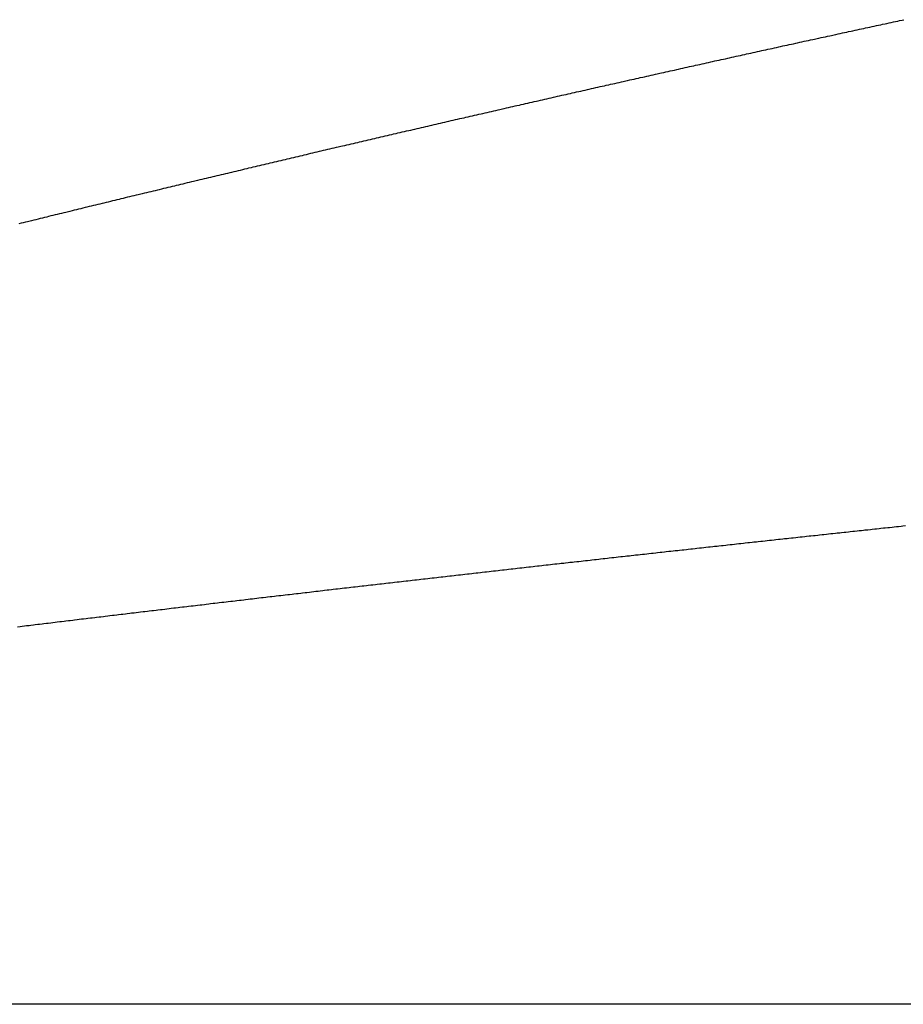
# Model space of a CAD drawing. Extents: x 24 to 1329, y -769 to 283.
# Drawn here: x 554 to 558, y -478 to -474 of the extents above; entities that cross this region are included whole.
import ezdxf

# ---------------------------------------------------------------- set-up
doc = ezdxf.new("R2010")
doc.units = 0
doc.linetypes.add('DASHED', pattern=[11.05, 8.7, -2.35])
doc.layers.add('NEVIDI', color=4, linetype='DASHED')

msp = doc.modelspace()

# ---------------------------------------------------------------- linework, layer by layer
at = {"layer": 'NEVIDI', "color": 7, "linetype": 'CONTINUOUS'}
for p, q in [((558.00165, -473.551096), (558.008958, -473.54952)), ((558.008958, -473.54952), (558.018715, -473.547417)), ((558.018715, -473.547417), (558.026034, -473.54584)), ((557.821341, -473.590111), (557.830835, -473.58805)), ((557.830835, -473.58805), (557.838381, -473.586412)), ((557.838381, -473.586412), (557.847876, -473.584352)), ((557.847876, -473.584352), (557.855424, -473.582715)), ((557.855424, -473.582715), (557.864921, -473.580656)), ((557.864921, -473.580656), (557.872471, -473.57902)), ((557.872471, -473.57902), (557.881969, -473.576962)), ((557.881969, -473.576962), (557.88952, -473.575326)), ((557.88952, -473.575326), (557.899043, -473.573265)), ((557.899043, -473.573265), (557.906573, -473.571635)), ((557.906573, -473.571635), (557.916319, -473.569526)), ((557.916319, -473.569526), (557.923629, -473.567945)), ((557.923629, -473.567945), (557.933377, -473.565837)), ((557.933377, -473.565837), (557.940688, -473.564256)), ((557.940688, -473.564256), (557.950438, -473.562149)), ((557.950438, -473.562149), (557.957751, -473.560569)), ((557.957751, -473.560569), (557.967502, -473.558464)), ((557.967502, -473.558464), (557.974817, -473.556885)), ((557.974817, -473.556885), (557.98457, -473.55478)), ((557.98457, -473.55478), (557.991886, -473.553201)), ((557.991886, -473.553201), (558.00165, -473.551096)), ((557.633585, -473.631027), (557.643102, -473.628946)), ((557.643102, -473.628946), (557.650668, -473.627292)), ((557.650668, -473.627292), (557.660187, -473.625212)), ((557.660187, -473.625212), (557.667754, -473.623559)), ((557.667754, -473.623559), (557.677275, -473.62148)), ((557.677275, -473.62148), (557.684844, -473.619827)), ((557.684844, -473.619827), (557.694233, -473.617778)), ((557.694233, -473.617778), (557.701925, -473.6161)), ((557.701925, -473.6161), (557.711428, -473.614028)), ((557.711428, -473.614028), (557.718982, -473.612381)), ((557.718982, -473.612381), (557.728486, -473.610309)), ((557.728486, -473.610309), (557.736042, -473.608663)), ((557.736042, -473.608663), (557.745548, -473.606593)), ((557.745548, -473.606593), (557.753105, -473.604947)), ((557.753105, -473.604947), (557.762613, -473.602878)), ((557.762613, -473.602878), (557.770171, -473.601233)), ((557.770171, -473.601233), (557.779681, -473.599164)), ((557.779681, -473.599164), (557.787241, -473.59752)), ((557.787241, -473.59752), (557.796792, -473.595444)), ((557.796792, -473.595444), (557.804305, -473.593812)), ((557.804305, -473.593812), (557.813796, -473.59175)), ((557.813796, -473.59175), (557.821341, -473.590111)), ((557.4553, -473.67015), (557.462868, -473.668484)), ((557.462868, -473.668484), (557.47239, -473.666389)), ((557.47239, -473.666389), (557.479959, -473.664723)), ((557.479959, -473.664723), (557.489348, -473.662658)), ((557.489348, -473.662658), (557.497036, -473.660968)), ((557.497036, -473.660968), (557.506539, -473.658879)), ((557.506539, -473.658879), (557.514093, -473.657219)), ((557.514093, -473.657219), (557.523598, -473.655132)), ((557.523598, -473.655132), (557.531154, -473.653472)), ((557.531154, -473.653472), (557.54066, -473.651386)), ((557.54066, -473.651386), (557.548218, -473.649727)), ((557.548218, -473.649727), (557.557726, -473.647641)), ((557.557726, -473.647641), (557.565284, -473.645984)), ((557.565284, -473.645984), (557.574795, -473.643899)), ((557.574795, -473.643899), (557.582355, -473.642242)), ((557.582355, -473.642242), (557.591941, -473.640142)), ((557.591941, -473.640142), (557.599428, -473.638502)), ((557.599428, -473.638502), (557.608942, -473.636419)), ((557.608942, -473.636419), (557.616505, -473.634764)), ((557.616505, -473.634764), (557.62602, -473.632682)), ((557.62602, -473.632682), (557.633585, -473.631027)), ((557.275067, -473.709969), (557.284476, -473.707884)), ((557.284476, -473.707884), (557.292142, -473.706185)), ((557.292142, -473.706185), (557.301645, -473.70408)), ((557.301645, -473.70408), (557.3092, -473.702408)), ((557.3092, -473.702408), (557.318705, -473.700303)), ((557.318705, -473.700303), (557.326261, -473.698631)), ((557.326261, -473.698631), (557.335768, -473.696528)), ((557.335768, -473.696528), (557.343325, -473.694857)), ((557.343325, -473.694857), (557.352834, -473.692755)), ((557.352834, -473.692755), (557.360393, -473.691084)), ((557.360393, -473.691084), (557.369904, -473.688983)), ((557.369904, -473.688983), (557.377464, -473.687313)), ((557.377464, -473.687313), (557.387083, -473.68519)), ((557.387083, -473.68519), (557.394539, -473.683544)), ((557.394539, -473.683544), (557.404053, -473.681445)), ((557.404053, -473.681445), (557.411616, -473.679777)), ((557.411616, -473.679777), (557.421132, -473.677678)), ((557.421132, -473.677678), (557.428697, -473.676011)), ((557.428697, -473.676011), (557.438215, -473.673913)), ((557.438215, -473.673913), (557.445781, -473.672247)), ((557.445781, -473.672247), (557.4553, -473.67015)), ((557.104301, -473.747945), (557.113806, -473.745825)), ((557.113806, -473.745825), (557.121362, -473.74414)), ((557.121362, -473.74414), (557.13087, -473.742021)), ((557.13087, -473.742021), (557.138428, -473.740337)), ((557.138428, -473.740337), (557.147937, -473.738218)), ((557.147937, -473.738218), (557.155496, -473.736535)), ((557.155496, -473.736535), (557.165007, -473.734417)), ((557.165007, -473.734417), (557.172568, -473.732735)), ((557.172568, -473.732735), (557.182187, -473.730594)), ((557.182187, -473.730594), (557.189643, -473.728936)), ((557.189643, -473.728936), (557.199157, -473.726821)), ((557.199157, -473.726821), (557.206721, -473.725139)), ((557.206721, -473.725139), (557.216237, -473.723025)), ((557.216237, -473.723025), (557.223802, -473.721344)), ((557.223802, -473.721344), (557.233321, -473.719231)), ((557.233321, -473.719231), (557.240887, -473.717551)), ((557.240887, -473.717551), (557.250407, -473.715438)), ((557.250407, -473.715438), (557.257975, -473.713759)), ((557.257975, -473.713759), (557.267497, -473.711647)), ((557.267497, -473.711647), (557.275067, -473.709969)), ((556.925968, -473.787864), (556.933526, -473.786167)), ((556.933526, -473.786167), (556.943035, -473.784032)), ((556.943035, -473.784032), (556.950595, -473.782336)), ((556.950595, -473.782336), (556.960106, -473.780202)), ((556.960106, -473.780202), (556.967667, -473.778506)), ((556.967667, -473.778506), (556.977286, -473.776349)), ((556.977286, -473.776349), (556.984742, -473.774678)), ((556.984742, -473.774678), (556.994257, -473.772546)), ((556.994257, -473.772546), (557.001821, -473.770852)), ((557.001821, -473.770852), (557.011338, -473.768721)), ((557.011338, -473.768721), (557.018903, -473.767028)), ((557.018903, -473.767028), (557.028421, -473.764898)), ((557.028421, -473.764898), (557.035988, -473.763205)), ((557.035988, -473.763205), (557.045509, -473.761076)), ((557.045509, -473.761076), (557.053077, -473.759384)), ((557.053077, -473.759384), (557.062599, -473.757256)), ((557.062599, -473.757256), (557.070169, -473.755565)), ((557.070169, -473.755565), (557.079599, -473.753459)), ((557.079599, -473.753459), (557.087242, -473.751752)), ((557.087242, -473.751752), (557.096746, -473.749631)), ((557.096746, -473.749631), (557.104301, -473.747945)), ((556.745691, -473.828487), (556.755203, -473.826337)), ((556.755203, -473.826337), (556.762764, -473.824629)), ((556.762764, -473.824629), (556.772197, -473.822498)), ((556.772197, -473.822498), (556.779839, -473.820772)), ((556.779839, -473.820772), (556.789354, -473.818623)), ((556.789354, -473.818623), (556.796918, -473.816916)), ((556.796918, -473.816916), (556.806435, -473.814769)), ((556.806435, -473.814769), (556.814, -473.813063)), ((556.814, -473.813063), (556.823519, -473.810916)), ((556.823519, -473.810916), (556.831086, -473.809211)), ((556.831086, -473.809211), (556.840606, -473.807065)), ((556.840606, -473.807065), (556.848175, -473.80536)), ((556.848175, -473.80536), (556.857697, -473.803216)), ((556.857697, -473.803216), (556.865267, -473.801512)), ((556.865267, -473.801512), (556.874706, -473.799388)), ((556.874706, -473.799388), (556.882339, -473.79767)), ((556.882339, -473.79767), (556.891843, -473.795533)), ((556.891843, -473.795533), (556.899398, -473.793834)), ((556.899398, -473.793834), (556.908904, -473.791697)), ((556.908904, -473.791697), (556.91646, -473.789999)), ((556.91646, -473.789999), (556.925968, -473.787864)), ((556.574936, -473.867217), (556.584451, -473.865052)), ((556.584451, -473.865052), (556.592015, -473.863332)), ((556.592015, -473.863332), (556.601532, -473.861168)), ((556.601532, -473.861168), (556.609097, -473.859449)), ((556.609097, -473.859449), (556.618616, -473.857286)), ((556.618616, -473.857286), (556.626182, -473.855568)), ((556.626182, -473.855568), (556.635703, -473.853406)), ((556.635703, -473.853406), (556.643271, -473.851688)), ((556.643271, -473.851688), (556.652794, -473.849527)), ((556.652794, -473.849527), (556.660364, -473.84781)), ((556.660364, -473.84781), (556.669803, -473.84567)), ((556.669803, -473.84567), (556.677436, -473.843939)), ((556.677436, -473.843939), (556.68694, -473.841785)), ((556.68694, -473.841785), (556.694495, -473.840074)), ((556.694495, -473.840074), (556.704001, -473.837921)), ((556.704001, -473.837921), (556.711557, -473.83621)), ((556.711557, -473.83621), (556.721065, -473.834058)), ((556.721065, -473.834058), (556.728623, -473.832348)), ((556.728623, -473.832348), (556.738132, -473.830197)), ((556.738132, -473.830197), (556.745691, -473.828487)), ((556.403954, -473.906243), (556.413717, -473.904008)), ((556.413717, -473.904008), (556.421039, -473.902332)), ((556.421039, -473.902332), (556.430666, -473.90013)), ((556.430666, -473.90013), (556.438128, -473.898423)), ((556.438128, -473.898423), (556.44765, -473.896246)), ((556.44765, -473.896246), (556.45522, -473.894516)), ((556.45522, -473.894516), (556.464851, -473.892315)), ((556.464851, -473.892315), (556.472315, -473.89061)), ((556.472315, -473.89061), (556.481841, -473.888435)), ((556.481841, -473.888435), (556.489414, -473.886706)), ((556.489414, -473.886706), (556.498942, -473.884532)), ((556.498942, -473.884532), (556.506516, -473.882804)), ((556.506516, -473.882804), (556.516046, -473.880631)), ((556.516046, -473.880631), (556.523622, -473.878903)), ((556.523622, -473.878903), (556.533153, -473.876731)), ((556.533153, -473.876731), (556.540731, -473.875004)), ((556.540731, -473.875004), (556.550264, -473.872833)), ((556.550264, -473.872833), (556.557843, -473.871107)), ((556.557843, -473.871107), (556.567289, -473.868957)), ((556.567289, -473.868957), (556.574936, -473.867217)), ((556.22566, -473.947201), (556.233228, -473.945457)), ((556.233228, -473.945457), (556.24275, -473.943264)), ((556.24275, -473.943264), (556.25032, -473.94152)), ((556.25032, -473.94152), (556.259949, -473.939303)), ((556.259949, -473.939303), (556.267395, -473.93759)), ((556.267395, -473.93759), (556.276899, -473.935403)), ((556.276899, -473.935403), (556.284453, -473.933665)), ((556.284453, -473.933665), (556.293958, -473.93148)), ((556.293958, -473.93148), (556.301515, -473.929743)), ((556.301515, -473.929743), (556.311022, -473.927558)), ((556.311022, -473.927558), (556.318579, -473.925822)), ((556.318579, -473.925822), (556.328088, -473.923638)), ((556.328088, -473.923638), (556.335648, -473.921903)), ((556.335648, -473.921903), (556.345158, -473.91972)), ((556.345158, -473.91972), (556.352719, -473.917985)), ((556.352719, -473.917985), (556.362373, -473.915771)), ((556.362373, -473.915771), (556.369794, -473.91407)), ((556.369794, -473.91407), (556.379553, -473.911833)), ((556.379553, -473.911833), (556.386872, -473.910156)), ((556.386872, -473.910156), (556.396633, -473.90792)), ((556.396633, -473.90792), (556.403954, -473.906243)), ((556.054814, -473.986701), (556.062503, -473.984918)), ((556.062503, -473.984918), (556.072005, -473.982715)), ((556.072005, -473.982715), (556.07956, -473.980964)), ((556.07956, -473.980964), (556.089064, -473.978762)), ((556.089064, -473.978762), (556.09662, -473.977012)), ((556.09662, -473.977012), (556.106127, -473.974811)), ((556.106127, -473.974811), (556.113684, -473.973062)), ((556.113684, -473.973062), (556.123193, -473.970862)), ((556.123193, -473.970862), (556.130752, -473.969113)), ((556.130752, -473.969113), (556.140262, -473.966914)), ((556.140262, -473.966914), (556.147823, -473.965166)), ((556.147823, -473.965166), (556.157441, -473.962944)), ((556.157441, -473.962944), (556.164897, -473.961221)), ((556.164897, -473.961221), (556.174411, -473.959024)), ((556.174411, -473.959024), (556.181975, -473.957278)), ((556.181975, -473.957278), (556.191491, -473.955081)), ((556.191491, -473.955081), (556.199056, -473.953336)), ((556.199056, -473.953336), (556.208574, -473.95114)), ((556.208574, -473.95114), (556.21614, -473.949396)), ((556.21614, -473.949396), (556.22566, -473.947201)), ((555.884012, -474.026437), (555.891585, -474.02467)), ((555.891585, -474.02467), (555.901114, -474.022447)), ((555.901114, -474.022447), (555.908689, -474.020681)), ((555.908689, -474.020681), (555.918219, -474.018459)), ((555.918219, -474.018459), (555.925795, -474.016694)), ((555.925795, -474.016694), (555.935328, -474.014473)), ((555.935328, -474.014473), (555.942906, -474.012708)), ((555.942906, -474.012708), (555.952306, -474.010519)), ((555.952306, -474.010519), (555.960006, -474.008727)), ((555.960006, -474.008727), (555.96952, -474.006513)), ((555.96952, -474.006513), (555.977083, -474.004754)), ((555.977083, -474.004754), (555.986598, -474.002541)), ((555.986598, -474.002541), (555.994163, -474.000782)), ((555.994163, -474.000782), (556.003681, -473.998571)), ((556.003681, -473.998571), (556.011247, -473.996813)), ((556.011247, -473.996813), (556.020766, -473.994602)), ((556.020766, -473.994602), (556.028334, -473.992845)), ((556.028334, -473.992845), (556.037855, -473.990635)), ((556.037855, -473.990635), (556.045425, -473.988879)), ((556.045425, -473.988879), (556.054814, -473.986701)), ((555.72067, -474.064671), (555.730201, -474.062434)), ((555.730201, -474.062434), (555.737779, -474.060656)), ((555.737779, -474.060656), (555.747346, -474.058411)), ((555.747346, -474.058411), (555.754883, -474.056644)), ((555.754883, -474.056644), (555.764396, -474.054414)), ((555.764396, -474.054414), (555.771959, -474.052641)), ((555.771959, -474.052641), (555.781474, -474.050412)), ((555.781474, -474.050412), (555.789038, -474.04864)), ((555.789038, -474.04864), (555.798555, -474.046412)), ((555.798555, -474.046412), (555.80612, -474.044641)), ((555.80612, -474.044641), (555.815639, -474.042414)), ((555.815639, -474.042414), (555.823206, -474.040644)), ((555.823206, -474.040644), (555.832727, -474.038417)), ((555.832727, -474.038417), (555.840296, -474.036648)), ((555.840296, -474.036648), (555.849869, -474.034411)), ((555.849869, -474.034411), (555.857389, -474.032654)), ((555.857389, -474.032654), (555.866913, -474.030429)), ((555.866913, -474.030429), (555.874485, -474.028661)), ((555.874485, -474.028661), (555.884012, -474.026437)), ((555.549773, -474.104918), (555.559285, -474.102671)), ((555.559285, -474.102671), (555.566846, -474.100886)), ((555.566846, -474.100886), (555.576361, -474.09864)), ((555.576361, -474.09864), (555.583924, -474.096855)), ((555.583924, -474.096855), (555.59344, -474.09461)), ((555.59344, -474.09461), (555.601005, -474.092826)), ((555.601005, -474.092826), (555.610523, -474.090582)), ((555.610523, -474.090582), (555.618089, -474.088799)), ((555.618089, -474.088799), (555.627609, -474.086556)), ((555.627609, -474.086556), (555.635177, -474.084774)), ((555.635177, -474.084774), (555.644716, -474.082528)), ((555.644716, -474.082528), (555.652268, -474.08075)), ((555.652268, -474.08075), (555.661792, -474.078509)), ((555.661792, -474.078509), (555.669363, -474.076728)), ((555.669363, -474.076728), (555.678889, -474.074487)), ((555.678889, -474.074487), (555.686462, -474.072707)), ((555.686462, -474.072707), (555.69599, -474.070468)), ((555.69599, -474.070468), (555.703564, -474.068688)), ((555.703564, -474.068688), (555.713094, -474.06645)), ((555.713094, -474.06645), (555.72067, -474.064671)), ((555.378899, -474.145412), (555.388437, -474.143145)), ((555.388437, -474.143145), (555.396019, -474.141343)), ((555.396019, -474.141343), (555.405559, -474.139077)), ((555.405559, -474.139077), (555.413142, -474.137277)), ((555.413142, -474.137277), (555.422684, -474.135012)), ((555.422684, -474.135012), (555.430269, -474.133212)), ((555.430269, -474.133212), (555.439813, -474.130948)), ((555.439813, -474.130948), (555.4474, -474.129148)), ((555.4474, -474.129148), (555.456898, -474.126896)), ((555.456898, -474.126896), (555.464457, -474.125105)), ((555.464457, -474.125105), (555.473959, -474.122853)), ((555.473959, -474.122853), (555.481513, -474.121064)), ((555.481513, -474.121064), (555.491017, -474.118814)), ((555.491017, -474.118814), (555.498573, -474.117025)), ((555.498573, -474.117025), (555.508079, -474.114776)), ((555.508079, -474.114776), (555.515636, -474.112988)), ((555.515636, -474.112988), (555.525144, -474.110739)), ((555.525144, -474.110739), (555.532702, -474.108952)), ((555.532702, -474.108952), (555.542217, -474.106704)), ((555.542217, -474.106704), (555.549773, -474.104918)), ((555.217589, -474.183873), (555.225173, -474.182059)), ((555.225173, -474.182059), (555.234715, -474.179779)), ((555.234715, -474.179779), (555.242301, -474.177966)), ((555.242301, -474.177966), (555.251782, -474.175701)), ((555.251782, -474.175701), (555.259373, -474.173888)), ((555.259373, -474.173888), (555.268874, -474.17162)), ((555.268874, -474.17162), (555.276427, -474.169818)), ((555.276427, -474.169818), (555.28593, -474.167551)), ((555.28593, -474.167551), (555.293484, -474.165749)), ((555.293484, -474.165749), (555.302989, -474.163483)), ((555.302989, -474.163483), (555.310545, -474.161682)), ((555.310545, -474.161682), (555.320052, -474.159416)), ((555.320052, -474.159416), (555.32761, -474.157616)), ((555.32761, -474.157616), (555.337119, -474.155352)), ((555.337119, -474.155352), (555.344678, -474.153552)), ((555.344678, -474.153552), (555.354311, -474.15126)), ((555.354311, -474.15126), (555.361783, -474.149482)), ((555.361783, -474.149482), (555.371319, -474.147214)), ((555.371319, -474.147214), (555.378899, -474.145412)), ((555.054311, -474.223035), (555.063811, -474.22075)), ((555.063811, -474.22075), (555.071362, -474.218934)), ((555.071362, -474.218934), (555.080864, -474.21665)), ((555.080864, -474.21665), (555.088417, -474.214835)), ((555.088417, -474.214835), (555.09792, -474.212552)), ((555.09792, -474.212552), (555.105475, -474.210738)), ((555.105475, -474.210738), (555.11498, -474.208456)), ((555.11498, -474.208456), (555.122537, -474.206642)), ((555.122537, -474.206642), (555.132044, -474.204361)), ((555.132044, -474.204361), (555.139602, -474.202549)), ((555.139602, -474.202549), (555.149225, -474.200241)), ((555.149225, -474.200241), (555.156696, -474.19845)), ((555.156696, -474.19845), (555.166231, -474.196166)), ((555.166231, -474.196166), (555.17381, -474.19435)), ((555.17381, -474.19435), (555.183346, -474.192066)), ((555.183346, -474.192066), (555.190927, -474.190251)), ((555.190927, -474.190251), (555.200466, -474.187969)), ((555.200466, -474.187969), (555.208048, -474.186155)), ((555.208048, -474.186155), (555.217589, -474.183873)), ((554.892749, -474.262018), (554.900321, -474.260185)), ((554.900321, -474.260185), (554.909847, -474.257881)), ((554.909847, -474.257881), (554.917421, -474.25605)), ((554.917421, -474.25605), (554.926949, -474.253746)), ((554.926949, -474.253746), (554.934524, -474.251916)), ((554.934524, -474.251916), (554.944129, -474.249595)), ((554.944129, -474.249595), (554.951631, -474.247783)), ((554.951631, -474.247783), (554.961164, -474.245482)), ((554.961164, -474.245482), (554.968742, -474.243653)), ((554.968742, -474.243653), (554.978277, -474.241352)), ((554.978277, -474.241352), (554.985857, -474.239524)), ((554.985857, -474.239524), (554.995394, -474.237224)), ((554.995394, -474.237224), (555.002975, -474.235397)), ((555.002975, -474.235397), (555.012514, -474.233098)), ((555.012514, -474.233098), (555.020097, -474.231271)), ((555.020097, -474.231271), (555.029638, -474.228973)), ((555.029638, -474.228973), (555.037222, -474.227147)), ((555.037222, -474.227147), (555.046649, -474.224879)), ((555.046649, -474.224879), (555.054311, -474.223035)), ((554.729488, -474.301646), (554.739028, -474.299324)), ((554.739028, -474.299324), (554.746589, -474.297484)), ((554.746589, -474.297484), (554.756097, -474.295171)), ((554.756097, -474.295171), (554.763656, -474.293333)), ((554.763656, -474.293333), (554.773166, -474.291021)), ((554.773166, -474.291021), (554.780726, -474.289184)), ((554.780726, -474.289184), (554.790238, -474.286872)), ((554.790238, -474.286872), (554.7978, -474.285036)), ((554.7978, -474.285036), (554.807314, -474.282726)), ((554.807314, -474.282726), (554.814877, -474.28089)), ((554.814877, -474.28089), (554.824394, -474.278581)), ((554.824394, -474.278581), (554.831959, -474.276746)), ((554.831959, -474.276746), (554.841514, -474.274428)), ((554.841514, -474.274428), (554.849044, -474.272603)), ((554.849044, -474.272603), (554.858564, -474.270296)), ((554.858564, -474.270296), (554.866132, -474.268462)), ((554.866132, -474.268462), (554.875655, -474.266156)), ((554.875655, -474.266156), (554.883225, -474.264323)), ((554.883225, -474.264323), (554.892749, -474.262018)), ((554.567977, -474.341085), (554.575554, -474.33923)), ((554.575554, -474.33923), (554.585087, -474.336896)), ((554.585087, -474.336896), (554.592665, -474.335042)), ((554.592665, -474.335042), (554.6022, -474.332709)), ((554.6022, -474.332709), (554.60978, -474.330855)), ((554.60978, -474.330855), (554.619317, -474.328523)), ((554.619317, -474.328523), (554.626899, -474.32667)), ((554.626899, -474.32667), (554.636438, -474.324339)), ((554.636438, -474.324339), (554.644022, -474.322487)), ((554.644022, -474.322487), (554.653534, -474.320164)), ((554.653534, -474.320164), (554.66111, -474.318315)), ((554.66111, -474.318315), (554.670631, -474.315991)), ((554.670631, -474.315991), (554.678199, -474.314145)), ((554.678199, -474.314145), (554.687722, -474.311823)), ((554.687722, -474.311823), (554.695292, -474.309977)), ((554.695292, -474.309977), (554.704817, -474.307656)), ((554.704817, -474.307656), (554.712388, -474.305811)), ((554.712388, -474.305811), (554.721915, -474.30349)), ((554.721915, -474.30349), (554.729488, -474.301646)), ((554.472965, -474.364396), (554.482485, -474.362057)), ((554.482485, -474.362057), (554.490054, -474.360198)), ((554.490054, -474.360198), (554.499576, -474.357859)), ((554.499576, -474.357859), (554.507146, -474.356001)), ((554.507146, -474.356001), (554.516671, -474.353663)), ((554.516671, -474.353663), (554.524242, -474.351805)), ((554.524242, -474.351805), (554.533769, -474.349469)), ((554.533769, -474.349469), (554.541342, -474.347612)), ((554.541342, -474.347612), (554.550978, -474.34525)), ((554.550978, -474.34525), (554.558446, -474.34342)), ((554.558446, -474.34342), (554.567977, -474.341085)), ((557.786076, -475.605458), (557.775486, -475.606597)), ((557.793108, -475.604701), (557.786076, -475.605458)), ((557.80354, -475.603579), (557.793108, -475.604701)), ((557.810729, -475.602806), (557.80354, -475.603579)), ((557.821256, -475.601675), (557.810729, -475.602806)), ((557.82835, -475.600913), (557.821256, -475.601675)), ((557.838773, -475.599793), (557.82835, -475.600913)), ((557.845971, -475.599021), (557.838773, -475.599793)), ((557.856394, -475.597902), (557.845971, -475.599021)), ((557.863591, -475.59713), (557.856394, -475.597902)), ((557.869878, -475.596455), (557.863591, -475.59713)), ((557.874015, -475.596012), (557.869878, -475.596455)), ((557.880963, -475.595267), (557.874015, -475.596012)), ((557.891595, -475.594127), (557.880963, -475.595267)), ((557.898584, -475.593378), (557.891595, -475.594127)), ((557.909255, -475.592235), (557.898584, -475.593378)), ((557.916204, -475.591491), (557.909255, -475.592235)), ((557.926768, -475.59036), (557.916204, -475.591491)), ((557.933823, -475.589605), (557.926768, -475.59036)), ((557.944246, -475.58849), (557.933823, -475.589605)), ((557.951443, -475.587721), (557.944246, -475.58849)), ((557.961952, -475.586597), (557.951443, -475.587721)), ((557.969062, -475.585837), (557.961952, -475.586597)), ((557.979485, -475.584724), (557.969062, -475.585837)), ((557.986682, -475.583955), (557.979485, -475.584724)), ((557.997108, -475.582842), (557.986682, -475.583955)), ((558.00416, -475.582089), (557.997108, -475.582842)), ((558.014723, -475.580962), (558.00416, -475.582089)), ((558.021671, -475.580221), (558.014723, -475.580962)), ((558.032278, -475.57909), (558.021671, -475.580221)), ((557.416596, -475.64548), (557.406154, -475.646619)), ((557.423778, -475.644697), (557.416596, -475.64548)), ((557.434309, -475.643549), (557.423778, -475.644697)), ((557.441401, -475.642776), (557.434309, -475.643549)), ((557.451826, -475.641641), (557.441401, -475.642776)), ((557.459025, -475.640857), (557.451826, -475.641641)), ((557.46945, -475.639722), (557.459025, -475.640857)), ((557.476648, -475.638938), (557.46945, -475.639722)), ((557.487073, -475.637804), (557.476648, -475.638938)), ((557.494257, -475.637023), (557.487073, -475.637804)), ((557.504658, -475.635892), (557.494257, -475.637023)), ((557.511646, -475.635132), (557.504658, -475.635892)), ((557.52232, -475.633973), (557.511646, -475.635132)), ((557.52927, -475.633218), (557.52232, -475.633973)), ((557.53984, -475.63207), (557.52927, -475.633218)), ((557.546893, -475.631304), (557.53984, -475.63207)), ((557.557318, -475.630173), (557.546893, -475.631304)), ((557.564516, -475.629392), (557.557318, -475.630173)), ((557.575031, -475.628252), (557.564516, -475.629392)), ((557.582139, -475.627481), (557.575031, -475.628252)), ((557.592563, -475.626351), (557.582139, -475.627481)), ((557.599761, -475.625572), (557.592563, -475.626351)), ((557.610186, -475.624443), (557.599761, -475.625572)), ((557.617384, -475.623663), (557.610186, -475.624443)), ((557.627815, -475.622534), (557.617384, -475.623663)), ((557.634773, -475.621781), (557.627815, -475.622534)), ((557.645373, -475.620635), (557.634773, -475.621781)), ((557.652381, -475.619877), (557.645373, -475.620635)), ((557.662849, -475.618745), (557.652381, -475.619877)), ((557.670003, -475.617972), (557.662849, -475.618745)), ((557.680549, -475.616833), (557.670003, -475.617972)), ((557.687626, -475.616069), (557.680549, -475.616833)), ((557.69805, -475.614943), (557.687626, -475.616069)), ((557.705248, -475.614167), (557.69805, -475.614943)), ((557.715672, -475.613042), (557.705248, -475.614167)), ((557.72287, -475.612266), (557.715672, -475.613042)), ((557.733294, -475.611142), (557.72287, -475.612266)), ((557.740491, -475.610366), (557.733294, -475.611142)), ((557.750899, -475.609245), (557.740491, -475.610366)), ((557.757991, -475.608481), (557.750899, -475.609245)), ((557.768537, -475.607345), (557.757991, -475.608481)), ((557.775486, -475.606597), (557.768537, -475.607345)), ((557.054425, -475.685237), (557.047336, -475.686021)), ((557.06485, -475.684086), (557.054425, -475.685237)), ((557.072049, -475.683291), (557.06485, -475.684086)), ((557.082474, -475.68214), (557.072049, -475.683291)), ((557.089672, -475.681345), (557.082474, -475.68214)), ((557.099976, -475.680209), (557.089672, -475.681345)), ((557.107277, -475.679403), (557.099976, -475.680209)), ((557.117687, -475.678255), (557.107277, -475.679403)), ((557.124671, -475.677486), (557.117687, -475.678255)), ((557.135171, -475.676329), (557.124671, -475.677486)), ((557.142295, -475.675544), (557.135171, -475.676329)), ((557.152871, -475.674379), (557.142295, -475.675544)), ((557.159918, -475.673603), (557.152871, -475.674379)), ((557.170344, -475.672456), (557.159918, -475.673603)), ((557.177542, -475.671664), (557.170344, -475.672456)), ((557.188061, -475.670507), (557.177542, -475.671664)), ((557.195166, -475.669726), (557.188061, -475.670507)), ((557.205591, -475.66858), (557.195166, -475.669726)), ((557.212789, -475.667789), (557.205591, -475.66858)), ((557.223215, -475.666644), (557.212789, -475.667789)), ((557.230413, -475.665853), (557.223215, -475.666644)), ((557.240843, -475.664708), (557.230413, -475.665853)), ((557.247798, -475.663945), (557.240843, -475.664708)), ((557.258409, -475.662781), (557.247798, -475.663945)), ((557.265412, -475.662013), (557.258409, -475.662781)), ((557.275887, -475.660865), (557.265412, -475.662013)), ((557.283036, -475.660081), (557.275887, -475.660865)), ((557.293588, -475.658925), (557.283036, -475.660081)), ((557.30066, -475.65815), (557.293588, -475.658925)), ((557.311085, -475.657009), (557.30066, -475.65815)), ((557.318284, -475.656221), (557.311085, -475.657009)), ((557.328709, -475.65508), (557.318284, -475.656221)), ((557.335908, -475.654293), (557.328709, -475.65508)), ((557.346333, -475.653153), (557.335908, -475.654293)), ((557.353531, -475.652366), (557.346333, -475.653153)), ((557.363945, -475.651228), (557.353531, -475.652366)), ((557.371028, -475.650454), (557.363945, -475.651228)), ((557.38158, -475.649301), (557.371028, -475.650454)), ((557.38853, -475.648542), (557.38158, -475.649301)), ((557.399126, -475.647386), (557.38853, -475.648542)), ((557.406154, -475.646619), (557.399126, -475.647386)), ((556.702476, -475.724372), (556.695334, -475.725172)), ((556.713031, -475.723191), (556.702476, -475.724372)), ((556.720097, -475.722401), (556.713031, -475.723191)), ((556.730521, -475.721236), (556.720097, -475.722401)), ((556.737718, -475.720431), (556.730521, -475.721236)), ((556.748142, -475.719267), (556.737718, -475.720431)), ((556.755339, -475.718463), (556.748142, -475.719267)), ((556.765763, -475.717299), (556.755339, -475.718463)), ((556.772961, -475.716495), (556.765763, -475.717299)), ((556.783379, -475.715332), (556.772961, -475.716495)), ((556.790582, -475.714529), (556.783379, -475.715332)), ((556.801006, -475.713366), (556.790582, -475.714529)), ((556.808204, -475.712564), (556.801006, -475.713366)), ((556.818555, -475.71141), (556.808204, -475.712564)), ((556.825578, -475.710628), (556.818555, -475.71141)), ((556.83625, -475.709439), (556.825578, -475.710628)), ((556.8432, -475.708665), (556.83625, -475.709439)), ((556.853733, -475.707493), (556.8432, -475.708665)), ((556.860822, -475.706704), (556.853733, -475.707493)), ((556.871246, -475.705544), (556.860822, -475.706704)), ((556.878444, -475.704744), (556.871246, -475.705544)), ((556.888924, -475.703579), (556.878444, -475.704744)), ((556.896067, -475.702785), (556.888924, -475.703579)), ((556.906491, -475.701627), (556.896067, -475.702785)), ((556.913689, -475.700827), (556.906491, -475.701627)), ((556.924082, -475.699673), (556.913689, -475.700827)), ((556.931312, -475.698871), (556.924082, -475.699673)), ((556.941737, -475.697714), (556.931312, -475.698871)), ((556.948935, -475.696916), (556.941737, -475.697714)), ((556.959262, -475.69577), (556.948935, -475.696916)), ((556.966516, -475.694966), (556.959262, -475.69577)), ((556.976976, -475.693807), (556.966516, -475.694966)), ((556.983932, -475.693036), (556.976976, -475.693807)), ((556.994451, -475.691871), (556.983932, -475.693036)), ((557.001556, -475.691085), (556.994451, -475.691871)), ((557.012156, -475.689912), (557.001556, -475.691085)), ((557.019179, -475.689134), (557.012156, -475.689912)), ((557.029628, -475.687979), (557.019179, -475.689134)), ((557.036802, -475.687185), (557.029628, -475.687979)), ((557.047336, -475.686021), (557.036802, -475.687185)), ((556.350602, -475.763999), (556.343407, -475.764814)), ((556.361023, -475.762818), (556.350602, -475.763999)), ((556.368218, -475.762003), (556.361023, -475.762818)), ((556.378639, -475.760823), (556.368218, -475.762003)), ((556.385835, -475.760008), (556.378639, -475.760823)), ((556.39625, -475.75883), (556.385835, -475.760008)), ((556.403451, -475.758015), (556.39625, -475.75883)), ((556.413872, -475.756836), (556.403451, -475.758015)), ((556.421068, -475.756023), (556.413872, -475.756836)), ((556.431416, -475.754853), (556.421068, -475.756023)), ((556.438685, -475.754032), (556.431416, -475.754853)), ((556.449118, -475.752853), (556.438685, -475.754032)), ((556.456148, -475.75206), (556.449118, -475.752853)), ((556.466585, -475.750882), (556.456148, -475.75206)), ((556.473672, -475.750082), (556.466585, -475.750882)), ((556.484293, -475.748884), (556.473672, -475.750082)), ((556.49129, -475.748095), (556.484293, -475.748884)), ((556.501767, -475.746913), (556.49129, -475.748095)), ((556.508908, -475.746109), (556.501767, -475.746913)), ((556.519462, -475.74492), (556.508908, -475.746109)), ((556.526527, -475.744124), (556.519462, -475.74492)), ((556.536949, -475.74295), (556.526527, -475.744124)), ((556.544145, -475.74214), (556.536949, -475.74295)), ((556.554647, -475.740959), (556.544145, -475.74214)), ((556.561764, -475.740158), (556.554647, -475.740959)), ((556.572187, -475.738986), (556.561764, -475.740158)), ((556.579384, -475.738177), (556.572187, -475.738986)), ((556.5898, -475.737007), (556.579384, -475.738177)), ((556.597003, -475.736197), (556.5898, -475.737007)), ((556.607426, -475.735027), (556.597003, -475.736197)), ((556.614623, -475.734219), (556.607426, -475.735027)), ((556.624973, -475.733057), (556.614623, -475.734219)), ((556.632243, -475.732241), (556.624973, -475.733057)), ((556.642677, -475.731071), (556.632243, -475.732241)), ((556.649708, -475.730283), (556.642677, -475.731071)), ((556.660147, -475.729113), (556.649708, -475.730283)), ((556.667235, -475.728318), (556.660147, -475.729113)), ((556.677858, -475.727128), (556.667235, -475.728318)), ((556.684855, -475.726345), (556.677858, -475.727128)), ((556.695334, -475.725172), (556.684855, -475.726345)), ((556.009022, -475.802953), (555.998605, -475.804149)), ((556.016214, -475.802128), (556.009022, -475.802953)), ((556.026724, -475.800923), (556.016214, -475.802128)), ((556.033823, -475.800109), (556.026724, -475.800923)), ((556.04424, -475.798915), (556.033823, -475.800109)), ((556.051432, -475.79809), (556.04424, -475.798915)), ((556.061849, -475.796897), (556.051432, -475.79809)), ((556.069042, -475.796073), (556.061849, -475.796897)), ((556.079459, -475.794881), (556.069042, -475.796073)), ((556.086652, -475.794058), (556.079459, -475.794881)), ((556.097016, -475.792872), (556.086652, -475.794058)), ((556.104263, -475.792043), (556.097016, -475.792872)), ((556.114681, -475.790852), (556.104263, -475.792043)), ((556.121874, -475.79003), (556.114681, -475.790852)), ((556.132292, -475.78884), (556.121874, -475.79003)), ((556.139485, -475.788018), (556.132292, -475.78884)), ((556.149872, -475.786832), (556.139485, -475.788018)), ((556.157097, -475.786007), (556.149872, -475.786832)), ((556.167516, -475.784818), (556.157097, -475.786007)), ((556.174709, -475.783998), (556.167516, -475.784818)), ((556.185031, -475.782821), (556.174709, -475.783998)), ((556.19228, -475.781994), (556.185031, -475.782821)), ((556.202734, -475.780803), (556.19228, -475.781994)), ((556.209687, -475.780011), (556.202734, -475.780803)), ((556.2202, -475.778813), (556.209687, -475.780011)), ((556.2273, -475.778005), (556.2202, -475.778813)), ((556.237894, -475.776799), (556.2273, -475.778005)), ((556.244914, -475.776), (556.237894, -475.776799)), ((556.255357, -475.774812), (556.244914, -475.776)), ((556.262528, -475.773997), (556.255357, -475.774812)), ((556.273056, -475.7728), (556.262528, -475.773997)), ((556.280142, -475.771995), (556.273056, -475.7728)), ((556.290761, -475.770788), (556.280142, -475.771995)), ((556.297757, -475.769994), (556.290761, -475.770788)), ((556.308232, -475.768805), (556.297757, -475.769994)), ((556.315372, -475.767994), (556.308232, -475.768805)), ((556.325923, -475.766797), (556.315372, -475.767994)), ((556.332987, -475.765996), (556.325923, -475.766797)), ((556.343407, -475.764814), (556.332987, -475.765996)), ((555.65711, -475.843596), (555.646534, -475.844826)), ((555.664133, -475.84278), (555.65711, -475.843596)), ((555.674552, -475.841569), (555.664133, -475.84278)), ((555.681732, -475.840736), (555.674552, -475.841569)), ((555.692246, -475.839515), (555.681732, -475.840736)), ((555.699332, -475.838692), (555.692246, -475.839515)), ((555.709933, -475.837462), (555.699332, -475.838692)), ((555.716932, -475.83665), (555.709933, -475.837462)), ((555.727387, -475.835438), (555.716932, -475.83665)), ((555.734533, -475.83461), (555.727387, -475.835438)), ((555.745066, -475.833389), (555.734533, -475.83461)), ((555.752134, -475.83257), (555.745066, -475.833389)), ((555.762759, -475.83134), (555.752134, -475.83257)), ((555.769736, -475.830532), (555.762759, -475.83134)), ((555.780219, -475.829319), (555.769736, -475.830532)), ((555.787339, -475.828495), (555.780219, -475.829319)), ((555.797897, -475.827274), (555.787339, -475.828495)), ((555.804942, -475.826459), (555.797897, -475.827274)), ((555.815355, -475.825256), (555.804942, -475.826459)), ((555.822545, -475.824425), (555.815355, -475.825256)), ((555.833049, -475.823211), (555.822545, -475.824425)), ((555.840149, -475.822392), (555.833049, -475.823211)), ((555.850733, -475.82117), (555.840149, -475.822392)), ((555.857753, -475.82036), (555.850733, -475.82117)), ((555.868184, -475.819156), (555.857753, -475.82036)), ((555.875358, -475.818329), (555.868184, -475.819156)), ((555.885879, -475.817116), (555.875358, -475.818329)), ((555.892964, -475.816299), (555.885879, -475.817116)), ((555.903573, -475.815077), (555.892964, -475.816299)), ((555.910569, -475.814271), (555.903573, -475.815077)), ((555.921034, -475.813066), (555.910569, -475.814271)), ((555.928176, -475.812244), (555.921034, -475.813066)), ((555.938717, -475.811031), (555.928176, -475.812244)), ((555.945782, -475.810219), (555.938717, -475.811031)), ((555.956198, -475.809021), (555.945782, -475.810219)), ((555.96339, -475.808194), (555.956198, -475.809021)), ((555.97388, -475.806988), (555.96339, -475.808194)), ((555.980997, -475.806171), (555.97388, -475.806988)), ((555.991564, -475.804957), (555.980997, -475.806171)), ((555.998605, -475.804149), (555.991564, -475.804957)), ((555.322603, -475.882717), (555.312024, -475.883962)), ((555.329611, -475.881892), (555.322603, -475.882717)), ((555.340282, -475.880637), (555.329611, -475.881892)), ((555.347354, -475.879806), (555.340282, -475.880637)), ((555.35771, -475.878588), (555.347354, -475.879806)), ((555.365035, -475.877728), (555.35771, -475.878588)), ((555.375391, -475.876511), (555.365035, -475.877728)), ((555.382624, -475.875662), (555.375391, -475.876511)), ((555.393029, -475.874441), (555.382624, -475.875662)), ((555.400213, -475.873597), (555.393029, -475.874441)), ((555.410619, -475.872377), (555.400213, -475.873597)), ((555.417804, -475.871534), (555.410619, -475.872377)), ((555.428183, -475.870317), (555.417804, -475.871534)), ((555.435395, -475.869472), (555.428183, -475.870317)), ((555.445884, -475.868243), (555.435395, -475.869472)), ((555.452986, -475.867411), (555.445884, -475.868243)), ((555.463393, -475.866193), (555.452986, -475.867411)), ((555.470579, -475.865352), (555.463393, -475.866193)), ((555.480986, -475.864134), (555.470579, -475.865352)), ((555.488171, -475.863294), (555.480986, -475.864134)), ((555.498679, -475.862065), (555.488171, -475.863294)), ((555.505765, -475.861237), (555.498679, -475.862065)), ((555.516173, -475.86002), (555.505765, -475.861237)), ((555.523359, -475.859181), (555.516173, -475.86002)), ((555.533805, -475.857961), (555.523359, -475.859181)), ((555.540954, -475.857126), (555.533805, -475.857961)), ((555.551479, -475.855898), (555.540954, -475.857126)), ((555.558549, -475.855073), (555.551479, -475.855898)), ((555.568958, -475.853859), (555.558549, -475.855073)), ((555.576145, -475.853021), (555.568958, -475.853859)), ((555.586619, -475.8518), (555.576145, -475.853021)), ((555.593741, -475.85097), (555.586619, -475.8518)), ((555.604292, -475.849742), (555.593741, -475.85097)), ((555.611338, -475.848921), (555.604292, -475.849742)), ((555.621748, -475.847709), (555.611338, -475.848921)), ((555.628936, -475.846873), (555.621748, -475.847709)), ((555.639432, -475.845652), (555.628936, -475.846873)), ((555.646534, -475.844826), (555.639432, -475.845652)), ((554.988096, -475.922315), (554.977522, -475.923574)), ((554.995342, -475.921452), (554.988096, -475.922315)), ((555.005737, -475.920215), (554.995342, -475.921452)), ((555.012915, -475.919361), (555.005737, -475.920215)), ((555.023427, -475.91811), (555.012915, -475.919361)), ((555.030488, -475.91727), (555.023427, -475.91811)), ((555.040884, -475.916034), (555.030488, -475.91727)), ((555.048063, -475.915181), (555.040884, -475.916034)), ((555.058525, -475.913938), (555.048063, -475.915181)), ((555.065638, -475.913093), (555.058525, -475.913938)), ((555.076176, -475.911842), (555.065638, -475.913093)), ((555.083214, -475.911006), (555.076176, -475.911842)), ((555.093843, -475.909745), (555.083214, -475.911006)), ((555.100792, -475.908921), (555.093843, -475.909745)), ((555.111276, -475.907678), (555.100792, -475.908921)), ((555.118369, -475.906837), (555.111276, -475.907678)), ((555.128933, -475.905585), (555.118369, -475.906837)), ((555.136001, -475.904747), (555.128933, -475.905585)), ((555.146099, -475.903551), (555.136001, -475.904747)), ((555.146595, -475.903493), (555.146099, -475.903551)), ((555.153775, -475.902642), (555.146595, -475.903493)), ((555.164175, -475.901411), (555.153775, -475.902642)), ((555.171355, -475.900562), (555.164175, -475.901411)), ((555.181697, -475.899339), (555.171355, -475.900562)), ((555.188936, -475.898482), (555.181697, -475.899339)), ((555.199386, -475.897247), (555.188936, -475.898482)), ((555.206518, -475.896404), (555.199386, -475.897247)), ((555.217045, -475.895161), (555.206518, -475.896404)), ((555.224101, -475.894327), (555.217045, -475.895161)), ((555.234502, -475.893099), (555.224101, -475.894327)), ((555.241684, -475.892252), (555.234502, -475.893099)), ((555.25216, -475.891016), (555.241684, -475.892252)), ((555.259268, -475.890177), (555.25216, -475.891016)), ((555.269821, -475.888933), (555.259268, -475.890177)), ((555.276853, -475.888104), (555.269821, -475.888933)), ((555.287497, -475.88685), (555.276853, -475.888104)), ((555.294438, -475.886032), (555.287497, -475.88685)), ((555.304935, -475.884796), (555.294438, -475.886032)), ((555.312024, -475.883962), (555.304935, -475.884796)), ((554.660644, -475.961542), (554.653653, -475.962384)), ((554.671275, -475.960261), (554.660644, -475.961542)), ((554.678199, -475.959427), (554.671275, -475.960261)), ((554.688831, -475.958147), (554.678199, -475.959427)), ((554.696002, -475.957284), (554.688831, -475.958147)), ((554.706343, -475.95604), (554.696002, -475.957284)), ((554.713558, -475.955172), (554.706343, -475.95604)), ((554.72401, -475.953915), (554.713558, -475.955172)), ((554.731116, -475.953061), (554.72401, -475.953915)), ((554.741644, -475.951795), (554.731116, -475.953061)), ((554.748675, -475.950951), (554.741644, -475.951795)), ((554.759293, -475.949675), (554.748675, -475.950951)), ((554.766235, -475.948842), (554.759293, -475.949675)), ((554.776948, -475.947556), (554.766235, -475.948842)), ((554.784009, -475.946709), (554.776948, -475.947556)), ((554.794349, -475.945469), (554.784009, -475.946709)), ((554.801605, -475.944599), (554.794349, -475.945469)), ((554.812011, -475.943352), (554.801605, -475.944599)), ((554.819168, -475.942494), (554.812011, -475.943352)), ((554.829663, -475.941237), (554.819168, -475.942494)), ((554.836731, -475.94039), (554.829663, -475.941237)), ((554.847316, -475.939123), (554.836731, -475.94039)), ((554.854296, -475.938288), (554.847316, -475.939123)), ((554.864973, -475.93701), (554.854296, -475.938288)), ((554.872036, -475.936165), (554.864973, -475.93701)), ((554.882379, -475.934929), (554.872036, -475.936165)), ((554.889676, -475.934057), (554.882379, -475.934929)), ((554.900036, -475.932819), (554.889676, -475.934057)), ((554.907243, -475.931958), (554.900036, -475.932819)), ((554.917714, -475.930707), (554.907243, -475.931958)), ((554.924812, -475.92986), (554.917714, -475.930707)), ((554.93536, -475.928601), (554.924812, -475.92986)), ((554.942381, -475.927764), (554.93536, -475.928601)), ((554.953022, -475.926495), (554.942381, -475.927764)), ((554.959951, -475.925668), (554.953022, -475.926495)), ((554.970442, -475.924418), (554.959951, -475.925668)), ((554.977522, -475.923574), (554.970442, -475.924418)), ((554.477504, -475.983685), (554.46692, -475.984969)), ((554.484661, -475.982816), (554.477504, -475.983685)), ((554.495142, -475.981546), (554.484661, -475.982816)), ((554.502205, -475.980689), (554.495142, -475.981546)), ((554.512773, -475.979409), (554.502205, -475.980689)), ((554.51975, -475.978564), (554.512773, -475.979409)), ((554.53041, -475.977273), (554.51975, -475.978564)), ((554.537466, -475.976419), (554.53041, -475.977273)), ((554.548049, -475.975138), (554.537466, -475.976419)), ((554.55509, -475.974286), (554.548049, -475.975138)), ((554.565471, -475.97303), (554.55509, -475.974286)), ((554.572639, -475.972164), (554.565471, -475.97303)), ((554.583094, -475.9709), (554.572639, -475.972164)), ((554.590188, -475.970043), (554.583094, -475.9709)), ((554.60072, -475.968771), (554.590188, -475.970043)), ((554.607777, -475.967919), (554.60072, -475.968771)), ((554.618364, -475.966641), (554.607777, -475.967919)), ((554.625537, -475.965775), (554.618364, -475.966641)), ((554.636017, -475.964511), (554.625537, -475.965775)), ((554.64309, -475.963658), (554.636017, -475.964511)), ((554.653653, -475.962384), (554.64309, -475.963658)), ((630.184091, -477.5), (546.415606, -477.5))]:
    msp.add_line(p, q, dxfattribs=at)

doc.saveas('drawing.dxf')
